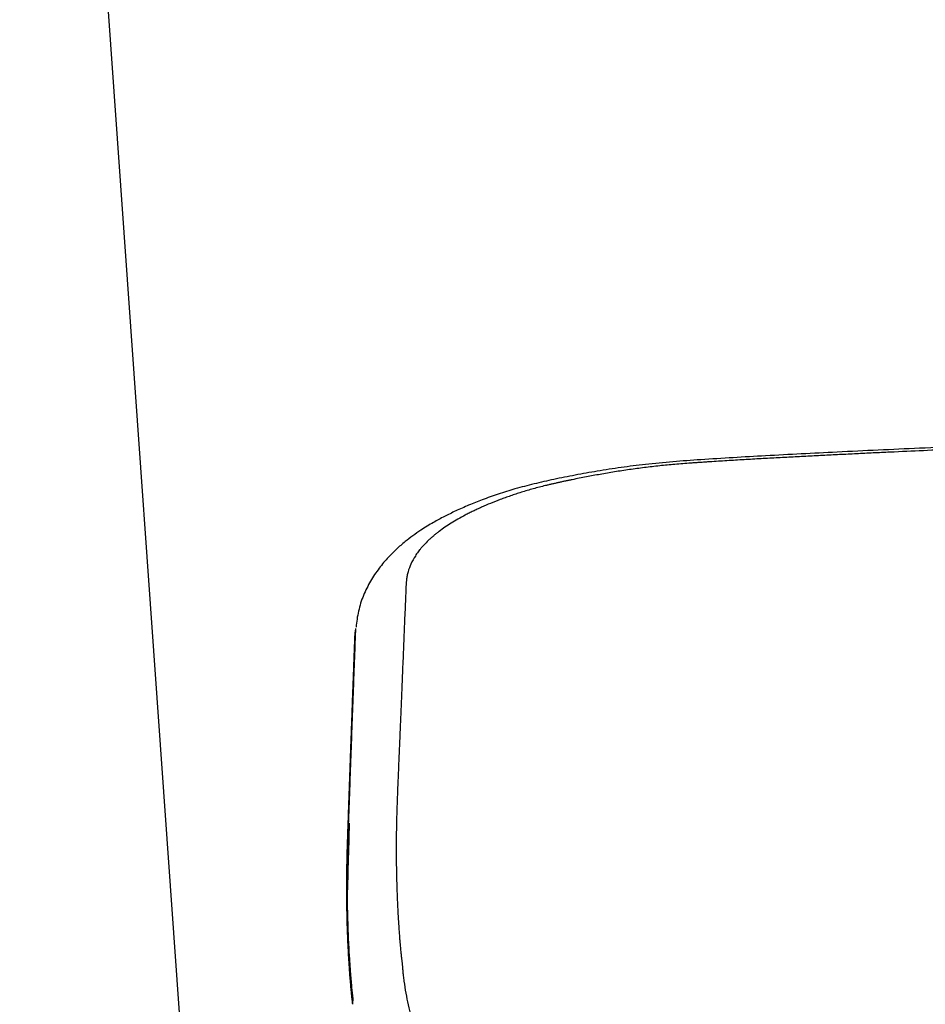
# Model space of a CAD drawing. Units: inches. Extents: x 2.73 to 7.73, y 1.64 to 4.44.
# Drawn here: x 5.37 to 5.53, y 2.48 to 2.65 of the extents above; entities that cross this region are included whole.
import ezdxf

# ---------------------------------------------------------------- set-up
doc = ezdxf.new("R2010")
doc.units = ezdxf.units.IN
doc.header["$MEASUREMENT"] = 0
doc.layers.add('S500 550', color=7, linetype='Continuous')
doc.layers.add('Tank', color=7, linetype='Continuous')

msp = doc.modelspace()

# ---------------------------------------------------------------- linework, layer by layer
at = {"layer": 'S500 550', "color": 7, "linetype": 'Continuous'}
for points, knots in [([(5.75578, 2.57881), (5.75099, 2.57881), (5.74139, 2.57881), (5.72689, 2.57875), (5.71228, 2.57865), (5.69783, 2.57851), (5.68364, 2.57834), (5.66998, 2.57817), (5.65658, 2.57799), (5.64371, 2.5778), (5.63112, 2.57761), (5.61908, 2.57742), (5.60733, 2.57722), (5.59634, 2.57702), (5.58584, 2.5768), (5.57609, 2.57657), (5.5666, 2.57633), (5.55761, 2.57607), (5.54886, 2.57579), (5.54057, 2.57548), (5.53251, 2.57516), (5.52489, 2.57483), (5.51748, 2.5745), (5.51061, 2.57417), (5.50407, 2.57384), (5.49803, 2.57352), (5.49219, 2.57319), (5.48681, 2.57286), (5.48171, 2.57249), (5.47708, 2.57205), (5.47269, 2.57149), (5.46861, 2.57086), (5.46471, 2.57016), (5.46104, 2.56943), (5.45754, 2.56864), (5.4543, 2.5678), (5.4513, 2.56687), (5.44861, 2.56591), (5.44614, 2.56493), (5.44394, 2.56396), (5.4419, 2.56296), (5.44024, 2.56206), (5.43888, 2.56126), (5.43767, 2.56049), (5.43639, 2.5596), (5.43496, 2.55851), (5.43354, 2.55728), (5.43231, 2.55605), (5.43131, 2.55493), (5.4305, 2.55392), (5.42974, 2.55285), (5.42901, 2.55169), (5.42836, 2.55049), (5.42777, 2.54919), (5.42729, 2.54785), (5.42692, 2.54646), (5.42665, 2.54507), (5.42656, 2.54412), (5.42651, 2.54366)], [0, 0, 0, 0, 8.234297, 16.468108, 24.888119, 33.307599, 41.274453, 49.240925, 56.757324, 64.273454, 71.323286, 78.372708, 84.938779, 91.503862, 97.23155, 102.957686, 108.244082, 113.527891, 118.400063, 123.268731, 127.756761, 132.24204, 136.363325, 140.481954, 144.048059, 147.612195, 150.852617, 154.089387, 156.869674, 159.615878, 162.071629, 164.473829, 166.69636, 168.867144, 170.894225, 172.855795, 174.606909, 176.291773, 177.75256, 179.164444, 180.424839, 181.651321, 182.398414, 183.132669, 184.118046, 185.074701, 186.223635, 187.328767, 188.064073, 188.782587, 189.559674, 190.319354, 191.127525, 191.914286, 192.749328, 193.565277, 194.383611, 195.189569, 195.189569, 195.189569, 195.189569]), ([(5.75578, 2.57837), (5.7545, 2.57837), (5.75194, 2.57837), (5.74805, 2.57837), (5.74414, 2.57837), (5.74016, 2.57836), (5.73615, 2.57835), (5.73154, 2.57833), (5.72637, 2.57831), (5.72052, 2.57827), (5.71454, 2.57823), (5.70862, 2.57818), (5.70289, 2.57812), (5.6971, 2.57807), (5.69105, 2.578), (5.68488, 2.57793), (5.67882, 2.57786), (5.67289, 2.57778), (5.66696, 2.5777), (5.66103, 2.57763), (5.65509, 2.57755), (5.64915, 2.57747), (5.64322, 2.57738), (5.63531, 2.57727), (5.62543, 2.57712), (5.61584, 2.57696), (5.60851, 2.57683), (5.60401, 2.57675), (5.60008, 2.57668), (5.59672, 2.57662), (5.59336, 2.57655), (5.58723, 2.57643), (5.57833, 2.57623), (5.56972, 2.57601), (5.56417, 2.57585), (5.56196, 2.57579), (5.56003, 2.57574), (5.55837, 2.57569), (5.55671, 2.57564), (5.55368, 2.57554), (5.54927, 2.57539), (5.54348, 2.57518), (5.53769, 2.57495), (5.53188, 2.5747), (5.52607, 2.57444), (5.52122, 2.57422), (5.51733, 2.57404), (5.5144, 2.5739), (5.51147, 2.57375), (5.50853, 2.57361), (5.50558, 2.57346), (5.50263, 2.5733), (5.49967, 2.57314), (5.4967, 2.57298), (5.49372, 2.57281), (5.49124, 2.57266), (5.48924, 2.57253), (5.488, 2.57245), (5.487, 2.57239), (5.48626, 2.57234), (5.48554, 2.57229), (5.4846, 2.57223), (5.48343, 2.57214), (5.48206, 2.57203), (5.48072, 2.5719), (5.47895, 2.57172), (5.47675, 2.57147), (5.47413, 2.57111), (5.47156, 2.57072), (5.46946, 2.57036), (5.46782, 2.57007), (5.46661, 2.56984), (5.46539, 2.5696), (5.46436, 2.5694), (5.46355, 2.56923), (5.46296, 2.56911), (5.46238, 2.56898), (5.46179, 2.56885), (5.46121, 2.56872), (5.46064, 2.56859), (5.46007, 2.56846), (5.45898, 2.5682), (5.45738, 2.56778), (5.45582, 2.56733), (5.45482, 2.56701), (5.45434, 2.56685), (5.45387, 2.5667), (5.45325, 2.56648), (5.4525, 2.56622), (5.45134, 2.56579), (5.44996, 2.56525), (5.44863, 2.56469), (5.44761, 2.56422), (5.44689, 2.56388), (5.44619, 2.56354), (5.44531, 2.56308), (5.44427, 2.5625), (5.44309, 2.5618), (5.442, 2.56109), (5.44115, 2.56048), (5.44052, 2.56), (5.44008, 2.55964), (5.43966, 2.55928), (5.43914, 2.55881), (5.43853, 2.55822), (5.43798, 2.55762), (5.43758, 2.55714), (5.43731, 2.55678), (5.43706, 2.55643), (5.43662, 2.55574), (5.43605, 2.55472), (5.43565, 2.55365), (5.43546, 2.55295), (5.43539, 2.55261), (5.43534, 2.55227), (5.4353, 2.55196), (5.43527, 2.5517), (5.43525, 2.55147), (5.43523, 2.55124), (5.43521, 2.55102), (5.4352, 2.5508), (5.43519, 2.55065), (5.43519, 2.55058)], [0, 0, 0, 0, 2.201768, 4.403534, 6.66131, 8.919071, 11.232877, 13.546644, 16.826439, 20.106125, 23.59698, 27.087686, 30.259412, 33.431021, 37.034584, 40.63803, 44.029933, 47.421783, 50.817277, 54.212787, 57.610323, 61.007874, 64.403737, 67.799555, 74.58044, 81.36092, 84.259646, 87.158282, 89.084732, 91.011092, 92.930237, 94.849235, 101.530481, 108.20909, 109.633059, 111.056887, 112.005223, 112.953431, 113.901068, 114.848509, 118.163497, 121.476053, 124.794613, 128.110942, 131.443835, 134.775328, 136.450709, 138.125681, 139.808509, 141.490668, 143.180659, 144.869841, 146.567628, 148.264595, 149.975398, 151.685242, 152.542572, 153.399744, 153.831399, 154.262905, 154.667415, 155.071416, 155.875603, 156.676266, 157.434453, 158.188163, 159.72652, 161.240582, 162.727074, 164.189118, 164.888656, 165.583255, 166.308883, 167.029377, 167.376368, 167.721914, 168.065554, 168.407615, 168.746599, 169.083459, 169.416272, 169.746347, 171.02112, 172.244729, 172.537204, 172.826188, 173.109807, 173.390657, 173.939102, 174.478517, 175.505159, 176.493587, 176.962606, 177.421451, 177.863488, 178.296295, 179.120088, 179.911467, 180.652015, 181.359811, 181.694813, 182.021259, 182.33525, 182.641373, 183.225121, 183.780134, 184.043591, 184.299763, 184.547357, 184.789249, 185.696293, 186.543754, 186.745446, 186.944619, 187.140953, 187.335896, 187.469022, 187.601819, 187.731167, 187.860204, 187.985794, 188.11123, 188.11123, 188.11123, 188.11123]), ([(5.43519, 2.55058), (5.43516, 2.54994), (5.43511, 2.54866), (5.43503, 2.54672), (5.43495, 2.54478), (5.43487, 2.5428), (5.43479, 2.54081), (5.43471, 2.53878), (5.43462, 2.53675), (5.43454, 2.53472), (5.43446, 2.53274), (5.43438, 2.53082), (5.4343, 2.52894), (5.43423, 2.52734), (5.43418, 2.526), (5.43411, 2.52439), (5.43402, 2.52229), (5.43392, 2.51995), (5.43384, 2.51788), (5.43378, 2.51652), (5.43374, 2.5156), (5.43371, 2.51484), (5.43367, 2.51381), (5.43362, 2.51232), (5.43357, 2.51064), (5.43353, 2.50885), (5.43351, 2.50715), (5.4335, 2.50587), (5.4335, 2.50493), (5.4335, 2.50432), (5.43351, 2.50371), (5.43351, 2.5031), (5.43352, 2.50249), (5.43352, 2.50188), (5.43353, 2.50127), (5.43354, 2.50066), (5.43356, 2.50005), (5.43357, 2.49945), (5.43359, 2.49884), (5.43361, 2.49823), (5.43363, 2.49763), (5.43365, 2.49702), (5.43367, 2.49642), (5.4337, 2.49581), (5.43373, 2.49521), (5.43376, 2.4946), (5.43379, 2.494), (5.43382, 2.4934), (5.43386, 2.4928), (5.43388, 2.4924), (5.43389, 2.4922)], [0, 0, 0, 0, 1.099664, 2.194371, 3.323404, 4.44311, 5.597458, 6.742831, 7.92167, 9.09051, 10.217019, 11.334116, 12.392757, 13.442719, 14.074947, 14.703973, 16.204179, 17.685794, 18.721899, 19.748786, 20.029328, 20.309163, 21.051152, 21.788033, 22.86763, 23.936141, 24.864306, 25.784001, 26.134318, 26.483398, 26.833249, 27.181855, 27.53123, 27.87935, 28.228238, 28.575863, 28.924253, 29.271371, 29.619255, 29.965857, 30.31322, 30.65929, 31.006107, 31.351578, 31.69774, 32.042615, 32.388319, 32.732606, 33.077489, 33.421542, 33.421542, 33.421542, 33.421542]), ([(5.42549, 2.48457), (5.42548, 2.48476), (5.42545, 2.48514), (5.4254, 2.48595), (5.42533, 2.48701), (5.42525, 2.48854), (5.42517, 2.4903), (5.42509, 2.49252), (5.42503, 2.495), (5.425, 2.49741), (5.425, 2.49955), (5.42501, 2.50132), (5.42503, 2.50303), (5.42506, 2.50452), (5.42509, 2.50583), (5.42512, 2.50681), (5.42515, 2.50762), (5.42517, 2.50827), (5.42519, 2.5089), (5.42522, 2.50972), (5.42526, 2.51073), (5.42531, 2.5122), (5.42538, 2.51397), (5.42545, 2.516), (5.42552, 2.51803), (5.42559, 2.52004), (5.42567, 2.52205), (5.42574, 2.52404), (5.42581, 2.52604), (5.42589, 2.52801), (5.42596, 2.52999), (5.42603, 2.53194), (5.42611, 2.53389), (5.42618, 2.53582), (5.42625, 2.53774), (5.42632, 2.53964), (5.42639, 2.54154), (5.42644, 2.5428), (5.42647, 2.54343)], [0, 0, 0, 0, 0.328352, 0.657328, 1.401821, 2.152484, 3.281092, 4.423025, 5.965839, 7.532621, 8.573675, 9.625241, 10.568564, 11.520165, 12.171956, 12.827714, 13.198633, 13.570738, 13.930872, 14.292104, 14.973386, 15.658702, 16.826499, 18.005471, 19.154971, 20.31511, 21.454899, 22.604697, 23.736073, 24.876904, 25.998337, 27.128818, 28.235449, 29.350346, 30.439354, 31.537099, 32.614303, 33.696271, 33.696271, 33.696271, 33.696271]), ([(5.42632, 2.54212), (5.42633, 2.54234), (5.42635, 2.54278), (5.42643, 2.54321), (5.42647, 2.54343)], [0, 0, 0, 0, 0.3766288, 0.7534818, 0.7534818, 0.7534818, 0.7534818]), ([(5.42515, 2.50992), (5.42516, 2.51013), (5.42517, 2.51054), (5.4252, 2.51125), (5.42522, 2.51206), (5.42526, 2.51298), (5.42529, 2.51389), (5.42532, 2.51481), (5.42535, 2.51574), (5.42539, 2.51666), (5.42542, 2.5176), (5.42545, 2.51853), (5.42549, 2.51947), (5.42552, 2.52041), (5.42555, 2.52136), (5.42559, 2.52231), (5.42562, 2.52326), (5.42566, 2.52422), (5.42569, 2.52519), (5.42573, 2.52615), (5.42576, 2.52712), (5.4258, 2.52809), (5.42583, 2.52907), (5.42587, 2.53005), (5.4259, 2.53104), (5.42594, 2.53203), (5.42598, 2.53302), (5.42601, 2.53401), (5.42605, 2.53501), (5.42609, 2.53602), (5.42613, 2.53703), (5.42616, 2.53804), (5.4262, 2.53905), (5.42624, 2.54007), (5.42628, 2.5411), (5.4263, 2.54178), (5.42632, 2.54212)], [0, 0, 0, 0, 0.351797, 0.704643, 1.224674, 1.746989, 2.271373, 2.798082, 3.326846, 3.857922, 4.391058, 4.926508, 5.464018, 6.00384, 6.545723, 7.089917, 7.636172, 8.184739, 8.735366, 9.288304, 9.843303, 10.400612, 10.959984, 11.521664, 12.085407, 12.651459, 13.219578, 13.789998, 14.362478, 14.93728, 15.514171, 16.093306, 16.674426, 17.258076, 17.844102, 18.431589, 18.431589, 18.431589, 18.431589]), ([(5.4254, 2.48362), (5.42538, 2.48388), (5.42535, 2.4844), (5.42529, 2.48521), (5.42524, 2.48604), (5.42519, 2.48688), (5.42515, 2.48771), (5.42511, 2.48853), (5.42507, 2.48937), (5.42503, 2.49048), (5.42498, 2.49188), (5.42494, 2.49357), (5.42491, 2.49527), (5.42489, 2.49699), (5.42489, 2.49872), (5.4249, 2.50046), (5.42492, 2.50222), (5.42495, 2.50369), (5.42498, 2.50489), (5.42501, 2.50578), (5.42504, 2.50667), (5.42507, 2.50755), (5.4251, 2.50842), (5.42512, 2.50911), (5.42514, 2.50961), (5.42515, 2.50982), (5.42515, 2.50992)], [0, 0, 0, 0, 0.452195, 0.905885, 1.388819, 1.874515, 2.34471, 2.817143, 3.294668, 3.774618, 4.732275, 5.699324, 6.6737, 7.657629, 8.644983, 9.641918, 10.64539, 11.658442, 12.175835, 12.69582, 13.19638, 13.699574, 14.200718, 14.704347, 14.882161, 15.060252, 15.060252, 15.060252, 15.060252]), ([(5.43389, 2.4922), (5.4339, 2.49203), (5.43393, 2.4917), (5.43397, 2.49106), (5.43403, 2.49028), (5.43409, 2.48946), (5.43415, 2.48874), (5.4342, 2.48818), (5.43425, 2.48767), (5.43429, 2.48727), (5.43432, 2.48692), (5.43434, 2.48672), (5.43435, 2.48662)], [0, 0, 0, 0, 0.285705, 0.570247, 1.103964, 1.630068, 1.985343, 2.337446, 2.599243, 2.859027, 3.030361, 3.201198, 3.201198, 3.201198, 3.201198]), ([(5.43435, 2.48662), (5.43437, 2.48643), (5.43442, 2.48603), (5.43448, 2.48545), (5.43454, 2.48487), (5.4346, 2.48426), (5.43466, 2.48361), (5.43473, 2.48302), (5.43479, 2.4825), (5.43491, 2.4815), (5.43515, 2.47996), (5.43556, 2.47793), (5.43605, 2.47599), (5.43663, 2.47415), (5.4373, 2.47241), (5.43817, 2.47054), (5.43929, 2.46857), (5.4407, 2.46662), (5.44226, 2.46491), (5.44391, 2.46345), (5.44566, 2.46218), (5.44708, 2.46135), (5.44814, 2.46082), (5.44878, 2.46052), (5.44944, 2.46023), (5.45011, 2.45996), (5.4508, 2.4597), (5.45151, 2.45946), (5.45223, 2.45923), (5.45297, 2.45901), (5.45373, 2.45881), (5.45497, 2.45851), (5.45673, 2.45812), (5.45888, 2.4577), (5.46098, 2.45734), (5.4627, 2.45709), (5.46417, 2.45689), (5.46536, 2.45674), (5.46658, 2.45659), (5.46761, 2.45648), (5.46844, 2.4564), (5.46908, 2.45634), (5.46972, 2.45628), (5.4706, 2.4562), (5.47173, 2.45611), (5.47312, 2.45601), (5.47458, 2.45592), (5.47609, 2.45583), (5.47767, 2.45576), (5.47903, 2.4557), (5.48014, 2.45566), (5.481, 2.45563), (5.48187, 2.4556), (5.48262, 2.45558), (5.48326, 2.45556), (5.48377, 2.45555), (5.48426, 2.45554), (5.48473, 2.45553), (5.48518, 2.45552), (5.48562, 2.45551), (5.48604, 2.4555), (5.48631, 2.45549), (5.48645, 2.45549)], [0, 0, 0, 0, 0.339667, 0.677115, 1.011462, 1.341973, 1.731451, 2.116442, 2.370272, 2.62218, 3.852874, 5.038248, 6.179939, 7.28255, 8.348133, 9.383322, 10.819603, 12.221151, 13.507251, 14.793589, 15.99013, 17.211719, 17.613069, 18.018541, 18.429438, 18.845115, 19.266884, 19.694071, 20.128011, 20.5679, 21.015154, 21.469381, 22.759436, 24.108574, 25.238851, 26.41036, 27.08988, 27.782996, 28.481165, 29.192902, 29.556215, 29.922596, 30.290597, 30.664174, 31.430728, 32.231485, 33.064783, 33.932038, 34.8382, 35.778336, 36.259601, 36.749314, 37.248781, 37.756718, 38.049542, 38.345144, 38.619269, 38.895678, 39.149601, 39.405661, 39.638665, 39.872669, 39.872669, 39.872669, 39.872669]), ([(5.4254, 2.48362), (5.42541, 2.48377), (5.42543, 2.48409), (5.42547, 2.48441), (5.42549, 2.48457)], [0, 0, 0, 0, 0.2730959, 0.5463267, 0.5463267, 0.5463267, 0.5463267]), ([(5.426, 2.4789), (5.42599, 2.47902), (5.42596, 2.47927), (5.42592, 2.47968), (5.42587, 2.48011), (5.42582, 2.4806), (5.42577, 2.48112), (5.42571, 2.48177), (5.42565, 2.48253), (5.42558, 2.4833), (5.42553, 2.48398), (5.4255, 2.48437), (5.42549, 2.48457)], [0, 0, 0, 0, 0.21566, 0.432117, 0.696307, 0.962557, 1.276779, 1.59348, 2.084914, 2.583017, 2.918301, 3.255224, 3.255224, 3.255224, 3.255224]), ([(5.42592, 2.47801), (5.4259, 2.47821), (5.42586, 2.4786), (5.42579, 2.47918), (5.42573, 2.47977), (5.42568, 2.4803), (5.42564, 2.48076), (5.4256, 2.48116), (5.42557, 2.48157), (5.42553, 2.48197), (5.4255, 2.48238), (5.42546, 2.48279), (5.42543, 2.4832), (5.42541, 2.48348), (5.4254, 2.48362)], [0, 0, 0, 0, 0.33619, 0.674186, 1.011151, 1.351261, 1.580818, 1.811736, 2.043533, 2.276722, 2.510701, 2.746236, 2.982814, 3.220295, 3.220295, 3.220295, 3.220295]), ([(5.42592, 2.47801), (5.42593, 2.47816), (5.42595, 2.47846), (5.42598, 2.47875), (5.426, 2.4789)], [0, 0, 0, 0, 0.2529089, 0.5104337, 0.5104337, 0.5104337, 0.5104337])]:
    msp.add_open_spline(points, degree=3, knots=knots, dxfattribs=at)
msp.add_open_spline([(5.42532, 2.50954), (5.42525, 2.50724), (5.42512, 2.50264), (5.42499, 2.49805), (5.42492, 2.49575)], degree=3, dxfattribs=at)
at = {"layer": 'Tank', "color": 7, "linetype": 'Continuous', "lineweight": 25}
msp.add_line((5.36791, 2.86696), (5.40122, 2.39917), dxfattribs=at)

doc.saveas('drawing.dxf')
